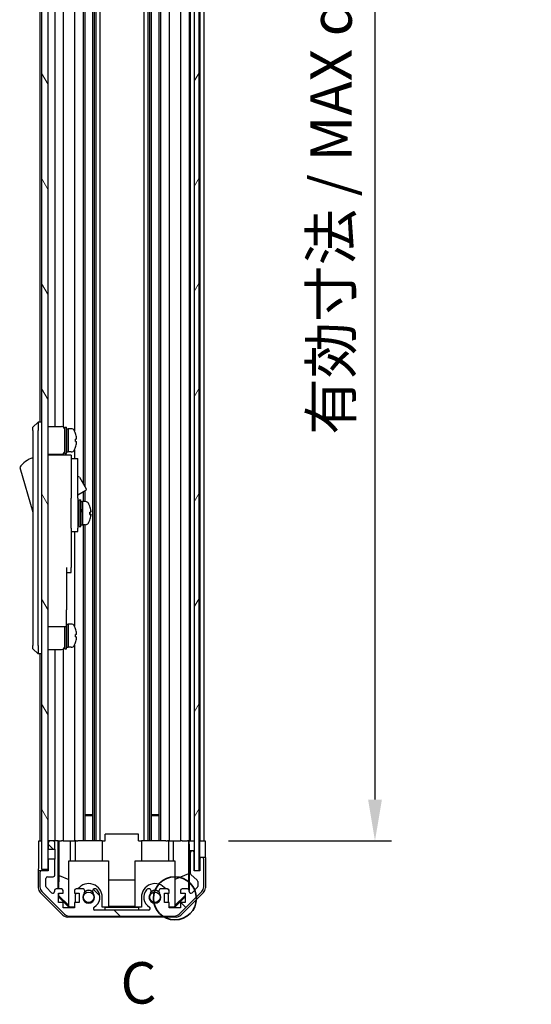
# Model space of a CAD drawing. Units: millimetres. Extents: x 87 to 7947, y 48 to 1734.
# Drawn here: x 3623 to 3778, y 562 to 859 of the extents above; entities that cross this region are included whole.
import ezdxf

# ---------------------------------------------------------------- set-up
doc = ezdxf.new("R2010")
doc.units = ezdxf.units.MM
doc.header["$LTSCALE"] = 6
doc.layers.get('Defpoints').update_dxf_attribs({"lineweight": 25})
for name, color, linetype, lineweight in [('AM_5', 3, 'Continuous', 25), ('AM_5 @ 1', 3, 'Continuous', 25), ('Detail Boundary (JIS)', 7, 'Continuous', 35), ('TK1', 7, 'Continuous', 25), ('TK2', 2, 'Continuous', 25), ('TK4', 3, 'Continuous', 25), ('TK5', 4, 'Continuous', 25), ('TK6', 6, 'Continuous', 25), ('TK8', 8, 'Continuous', 25)]:
    doc.layers.add(name, color=color, linetype=linetype, lineweight=lineweight)
doc.layers.add('Hatch (ISO)', color=1, linetype='Continuous', lineweight=18, true_color=0xff0000)
doc.styles.add('Note Text (JIS)', font='tahoma.ttf')
doc.styles.add('Note Text (TK)', font='txt')
doc.dimstyles.new('Default - Method 1b (TK)', dxfattribs={"dimscale": 6, "dimtxt": 2.5, "dimasz": 2.5, "dimexe": 1, "dimexo": 1.5, "dimgap": 1, "dimtad": 1, "dimtoh": 1, "dimrnd": 1e-08, "dimdsep": 46, "dimtxsty": 'Note Text (TK)', "dimcen": 0.09, "dimdle": 5, "dimclrd": 100, "dimclre": 100, "dimclrt": 7, "dimadec": 1, "dimazin": 1, "dimtfac": 1, "dimtmove": 0, "dimatfit": 3, "dimfxl": 0, "dimtolj": 1, "dimlwd": -1, "dimlwe": -1, "dimarcsym": 0})

# ---------------------------------------------------------------- blocks, each defined once
blk = doc.blocks.new('2dDetail0')
at = {"layer": 'Detail Boundary (JIS)'}
blk.add_circle((259.927, 117.127), 1.299, dxfattribs=at)
at = {"layer": 'Detail Boundary (JIS)', "insert": (256.647, 109.991), "char_height": 2.5, "attachment_point": 7, "style": 'Note Text (JIS)'}
blk.add_mtext('C', dxfattribs=at)
blk = doc.blocks.new('*D214')
at = {"layer": 'AM_5', "color": 100, "transparency": 16777216}
for p, q in [((3686.83, 1064.98), (3735.5, 1064.98)), ((3730.5, 1052.48), (3730.5, 623.48)), ((3686.33, 610.98), (3735.5, 610.98))]:
    blk.add_line(p, q, dxfattribs=at)
for points in [[(3728.42, 1052.48), (3732.59, 1052.48), (3730.5, 1064.98)], [(3728.42, 623.48), (3732.59, 623.48), (3730.5, 610.98)]]:
    blk.add_solid(points, dxfattribs=at)
at = {"layer": 'Defpoints', "color": 0, "transparency": 16777216}
for p in [(3679.33, 1064.98), (3678.83, 610.98), (3730.5, 610.98)]:
    blk.add_point(p, dxfattribs=at)
at = {"layer": 'AM_5', "color": 7, "transparency": 16777216, "insert": (3717.26, 729.82), "char_height": 12.5, "attachment_point": 4, "rotation": 90, "style": 'Note Text (TK)'}
blk.add_mtext('\\A1; 有効寸法 / MAX dim. D-46', dxfattribs=at)

msp = doc.modelspace()

# ---------------------------------------------------------------- hatches: boundary and pattern name
at = {"layer": 'Hatch (ISO)'}
h = msp.add_hatch(dxfattribs=at)
h.set_pattern_fill('ANSI31', color=256, scale=127, angle=14.999978, style=0)
h.set_pattern_definition([(60, (2370.5, 8), (-13.74815, 7.9375), [])])
h.paths.add_polyline_path([(3677.4788, 602.0251), (3677.4788, 1073.9251), (3675.9788, 1073.9251), (3675.9788, 1068.4751), (3675.9788, 607.4751), (3675.9788, 602.0251)])
h = msp.add_hatch(dxfattribs=at)
h.set_pattern_fill('ANSI31', color=256, scale=127, angle=75.000175, style=0)
h.set_pattern_definition([(120.0002, (2370.5, 8), (-13.74813, -7.93754), [])])
h.paths.add_polyline_path([(3631.9288, 1073.4751), (3629.9288, 1073.4751), (3629.9288, 602.4751), (3631.9288, 602.4751), (3631.9288, 605.4751), (3631.9288, 608.4751), (3631.9288, 610.4751), (3631.9288, 1065.4751), (3631.9288, 1067.4751), (3631.9288, 1070.4751)])
h = msp.add_hatch(dxfattribs=at)
h.set_pattern_fill('ANSI31', color=256, scale=127, angle=90.00021, style=0)
h.set_pattern_definition([(135.0002, (2370.5, 8), (-11.22528, -11.22536), [])])
edge = h.paths.add_edge_path()
edge.add_line((3631.9288, 608.4751), (3633.9288, 608.4751))
edge.add_line((3633.9288, 608.4751), (3633.9288, 610.4751))
edge.add_ellipse((3633.4288, 610.4751), major_axis=(0.5, 0), ratio=1, start_angle=0, end_angle=90)
edge.add_line((3633.4288, 610.9751), (3632.4288, 610.9751))
edge.add_ellipse((3632.4288, 610.4751), major_axis=(0, 0.5), ratio=1, start_angle=0, end_angle=90)
edge.add_line((3631.9288, 610.4751), (3631.9288, 608.4751))
edge = h.paths.add_edge_path()
edge.add_ellipse((3670.0004, 590.2751), major_axis=(0, -2), ratio=1, start_angle=0, end_angle=45)
edge.add_line((3671.4146, 588.8609), (3678.243, 595.6893))
edge.add_ellipse((3676.8288, 597.1035), major_axis=(1.4142, -1.4142), ratio=1, start_angle=0, end_angle=45)
edge.add_line((3678.8288, 597.1035), (3678.8288, 605.4751))
edge.add_ellipse((3678.3288, 605.4751), major_axis=(0.5, 0), ratio=1, start_angle=0, end_angle=90)
edge.add_line((3678.3288, 605.9751), (3678.1288, 605.9751))
edge.add_ellipse((3678.1288, 605.4751), major_axis=(0, 0.5), ratio=1, start_angle=0, end_angle=90)
edge.add_line((3677.6288, 605.4751), (3677.6288, 601.9751))
edge.add_line((3677.6288, 601.9751), (3675.9788, 601.9751))
edge.add_line((3675.9788, 601.9751), (3675.9788, 602.0251))
edge.add_line((3675.9788, 602.0251), (3675.9788, 607.4751))
edge.add_ellipse((3675.4788, 607.4751), major_axis=(0.5, 0), ratio=1, start_angle=0, end_angle=90)
edge.add_line((3675.4788, 607.9751), (3675.2788, 607.9751))
edge.add_ellipse((3675.2788, 607.4751), major_axis=(0, 0.5), ratio=1, start_angle=0, end_angle=90)
edge.add_line((3674.7788, 607.4751), (3674.7788, 601.1997))
edge.add_ellipse((3675.2788, 601.1997), major_axis=(-0.5, 0), ratio=1, start_angle=0, end_angle=48.366461)
edge.add_line((3674.9466, 600.826), (3676.861, 599.1243))
edge.add_ellipse((3676.5288, 598.7506), major_axis=(0.3322, 0.3737), ratio=1, start_angle=311.633539, end_angle=360, ccw=False)
edge.add_line((3677.0288, 598.7506), (3677.0288, 597.2278))
edge.add_ellipse((3676.5288, 597.2278), major_axis=(0.5, 0), ratio=1, start_angle=315, end_angle=360, ccw=False)
edge.add_line((3676.8824, 596.8743), (3675.3324, 595.3243))
edge.add_ellipse((3674.9788, 595.6778), major_axis=(0.3536, -0.3536), ratio=1, start_angle=225, end_angle=360, ccw=False)
edge.add_line((3674.4788, 595.6778), (3674.4788, 595.9751))
edge.add_ellipse((3673.9788, 595.9751), major_axis=(0.5, 0), ratio=1, start_angle=0, end_angle=90)
edge.add_line((3673.9788, 596.4751), (3672.3288, 596.4751))
edge.add_ellipse((3672.3288, 595.9751), major_axis=(0, 0.5), ratio=1, start_angle=0, end_angle=90)
edge.add_line((3671.8288, 595.9751), (3671.8288, 595.2251))
edge.add_line((3671.8288, 595.2251), (3673.2288, 595.2251))
edge.add_line((3673.2288, 595.2251), (3673.2288, 592.4251))
edge.add_line((3673.2288, 592.4251), (3671.8288, 592.4251))
edge.add_line((3671.8288, 592.4251), (3671.8288, 590.7251))
edge.add_line((3671.8288, 590.7251), (3668.4288, 590.7251))
edge.add_line((3668.4288, 590.7251), (3668.4288, 592.4251))
edge.add_line((3668.4288, 592.4251), (3667.0288, 592.4251))
edge.add_line((3667.0288, 592.4251), (3667.0288, 595.2251))
edge.add_line((3667.0288, 595.2251), (3668.4288, 595.2251))
edge.add_line((3668.4288, 595.2251), (3668.4288, 595.9751))
edge.add_ellipse((3667.9288, 595.9751), major_axis=(0.5, 0), ratio=1, start_angle=0, end_angle=90)
edge.add_line((3667.9288, 596.4751), (3665.8015, 596.4751))
edge.add_ellipse((3666.0586, 595.7176), major_axis=(-0.2571, 0.7576), ratio=1, start_angle=0, end_angle=113.335886)
edge.add_ellipse((3664.1288, 593.9751), major_axis=(1.336, 1.2063), ratio=1, start_angle=95.840426, end_angle=360, ccw=False)
edge.add_ellipse((3662.199, 595.7176), major_axis=(0.5938, -0.5361), ratio=1, start_angle=0, end_angle=113.335886)
edge.add_line((3662.4561, 596.4751), (3661.9419, 596.4752))
edge.add_ellipse((3662.199, 595.7176), major_axis=(-0.2571, 0.7577), ratio=1, start_angle=0, end_angle=29.176312)
edge.add_ellipse((3664.1288, 593.9751), major_axis=(-2.5236, 2.2786), ratio=1, start_angle=0, end_angle=102.759257)
edge.add_ellipse((3662.2191, 590.5749), major_axis=(0.2447, 0.4357), ratio=1, start_angle=209.320529, end_angle=360, ccw=False)
edge.add_line((3662.2191, 590.0751), (3646.0385, 590.0751))
edge.add_ellipse((3646.0385, 590.5749), major_axis=(0, -0.4997), ratio=1, start_angle=209.320529, end_angle=360, ccw=False)
edge.add_ellipse((3644.1288, 593.9751), major_axis=(1.665, -2.9645), ratio=1, start_angle=0, end_angle=102.759257)
edge.add_ellipse((3646.0586, 595.7176), major_axis=(0.5939, 0.5362), ratio=1, start_angle=0, end_angle=29.176312)
edge.add_line((3646.3157, 596.4752), (3645.8015, 596.4751))
edge.add_ellipse((3646.0586, 595.7176), major_axis=(-0.2571, 0.7576), ratio=1, start_angle=0, end_angle=113.335886)
edge.add_ellipse((3644.1288, 593.9751), major_axis=(1.336, 1.2063), ratio=1, start_angle=95.840426, end_angle=360, ccw=False)
edge.add_ellipse((3642.199, 595.7176), major_axis=(0.5938, -0.5361), ratio=1, start_angle=0, end_angle=113.335886)
edge.add_line((3642.4561, 596.4751), (3640.3288, 596.4751))
edge.add_ellipse((3640.3288, 595.9751), major_axis=(0, 0.5), ratio=1, start_angle=0, end_angle=90)
edge.add_line((3639.8288, 595.9751), (3639.8288, 595.2251))
edge.add_line((3639.8288, 595.2251), (3641.2288, 595.2251))
edge.add_line((3641.2288, 595.2251), (3641.2288, 592.4251))
edge.add_line((3641.2288, 592.4251), (3639.8288, 592.4251))
edge.add_line((3639.8288, 592.4251), (3639.8288, 590.7251))
edge.add_line((3639.8288, 590.7251), (3636.4288, 590.7251))
edge.add_line((3636.4288, 590.7251), (3636.4288, 592.4251))
edge.add_line((3636.4288, 592.4251), (3635.0288, 592.4251))
edge.add_line((3635.0288, 592.4251), (3635.0288, 595.2251))
edge.add_line((3635.0288, 595.2251), (3636.4288, 595.2251))
edge.add_line((3636.4288, 595.2251), (3636.4288, 595.9751))
edge.add_ellipse((3635.9288, 595.9751), major_axis=(0.5, 0), ratio=1, start_angle=0, end_angle=90)
edge.add_line((3635.9288, 596.4751), (3634.2788, 596.4751))
edge.add_ellipse((3634.2788, 595.9751), major_axis=(0, 0.5), ratio=1, start_angle=0, end_angle=90)
edge.add_line((3633.7788, 595.9751), (3633.7788, 595.6778))
edge.add_ellipse((3633.2788, 595.6778), major_axis=(0.5, 0), ratio=1, start_angle=225, end_angle=360, ccw=False)
edge.add_line((3632.9252, 595.3243), (3631.3752, 596.8743))
edge.add_ellipse((3631.7288, 597.2278), major_axis=(-0.3536, -0.3536), ratio=1, start_angle=315, end_angle=360, ccw=False)
edge.add_line((3631.2288, 597.2278), (3631.2288, 599.6751))
edge.add_ellipse((3631.7288, 599.6751), major_axis=(-0.5, 0), ratio=1, start_angle=270, end_angle=360, ccw=False)
edge.add_line((3631.7288, 600.1751), (3633.4288, 600.1751))
edge.add_ellipse((3633.4288, 600.6751), major_axis=(0, -0.5), ratio=1, start_angle=0, end_angle=90)
edge.add_line((3633.9288, 600.6751), (3633.9288, 605.4751))
edge.add_line((3633.9288, 605.4751), (3631.9288, 605.4751))
edge.add_line((3631.9288, 605.4751), (3631.9288, 602.4751))
edge.add_line((3631.9288, 602.4751), (3631.9288, 601.9751))
edge.add_line((3631.9288, 601.9751), (3629.9288, 601.9751))
edge.add_ellipse((3629.9288, 601.4751), major_axis=(0, 0.5), ratio=1, start_angle=0, end_angle=90)
edge.add_line((3629.4288, 601.4751), (3629.4288, 597.1035))
edge.add_ellipse((3631.4288, 597.1035), major_axis=(-2, 0), ratio=1, start_angle=0, end_angle=45)
edge.add_line((3630.0146, 595.6893), (3636.843, 588.8609))
edge.add_ellipse((3638.2572, 590.2751), major_axis=(-1.4142, -1.4142), ratio=1, start_angle=0, end_angle=45)
edge.add_line((3638.2572, 588.2751), (3670.0004, 588.2751))

# ---------------------------------------------------------------- linework, layer by layer
at = {"layer": 'TK1'}
for p, q in [((3645.2586, 1064.9751), (3645.2586, 610.9751)), ((3645.8015, 1064.9751), (3645.8015, 610.9751)), ((3646.3157, 1064.9751), (3646.3157, 610.9751)), ((3647.5289, 1064.9751), (3647.5289, 610.9751)), ((3660.7287, 1064.9751), (3660.7287, 610.9751)), ((3661.9419, 1064.9751), (3661.9419, 610.9751)), ((3662.4561, 1064.9751), (3662.4561, 610.9751)), ((3662.999, 1064.9751), (3662.999, 610.9751)), ((3665.2586, 1064.9751), (3665.2586, 610.9751)), ((3665.8015, 1064.9751), (3665.8015, 610.9751)), ((3668.4288, 1064.9751), (3668.4288, 610.9751)), ((3671.8288, 1064.9751), (3671.8288, 610.9751)), ((3674.4788, 1064.9751), (3674.4788, 610.9751)), ((3674.7788, 1064.9751), (3674.7788, 610.9751)), ((3677.6288, 1064.9751), (3677.6288, 610.9751)), ((3678.8288, 1064.9751), (3678.8288, 610.9751)), ((3642.4561, 977.4751), (3642.4561, 718.9374)), ((3642.999, 977.4751), (3642.999, 717.997)), ((3633.9288, 939.8251), (3633.9288, 736.1251)), ((3636.4288, 939.9591), (3636.4288, 735.9911)), ((3639.8288, 941.0941), (3639.8288, 734.8561)), ((3629.4288, 938.4751), (3629.4288, 737.4751)), ((3639.8288, 729.0941), (3639.8288, 726.4751)), ((3633.9288, 727.8251), (3633.9288, 727.4751)), ((3636.4288, 727.9591), (3636.4288, 727.4751)), ((3642.999, 716.7248), (3642.999, 713.4751)), ((3642.4561, 716.4113), (3642.4561, 713.4751)), ((3642.4561, 706.4751), (3642.4561, 610.9751)), ((3642.999, 706.4751), (3642.999, 610.9751)), ((3639.8288, 704.4751), (3639.8288, 675.8561)), ((3639.8288, 670.0941), (3639.8288, 610.9751)), ((3629.4288, 667.4751), (3629.4288, 610.9751)), ((3633.9288, 668.8251), (3633.9288, 610.9751)), ((3636.4288, 668.9591), (3636.4288, 610.9751)), ((3631.9288, 610.4751), (3631.9288, 608.4751)), ((3633.4288, 610.9751), (3632.4288, 610.9751)), ((3633.9288, 608.4751), (3633.9288, 610.4751)), ((3631.9288, 608.4751), (3633.9288, 608.4751)), ((3674.7788, 607.4751), (3674.7788, 601.1997)), ((3675.4788, 607.9751), (3675.2788, 607.9751)), ((3675.9788, 601.9751), (3675.9788, 607.4751)), ((3633.9288, 605.4751), (3631.9288, 605.4751)), ((3631.9288, 605.4751), (3631.9288, 601.9751)), ((3633.9288, 600.6751), (3633.9288, 605.4751)), ((3677.6288, 605.4751), (3677.6288, 601.9751)), ((3678.3288, 605.9751), (3678.1288, 605.9751)), ((3678.8288, 597.1035), (3678.8288, 605.4751)), ((3629.4288, 601.4751), (3629.4288, 597.1035)), ((3631.9288, 601.9751), (3629.9288, 601.9751)), ((3674.9466, 600.826), (3676.861, 599.1243)), ((3677.6288, 601.9751), (3675.9788, 601.9751)), ((3631.2288, 597.2278), (3631.2288, 599.6751)), ((3631.7288, 600.1751), (3633.4288, 600.1751)), ((3677.0288, 598.7506), (3677.0288, 597.2278)), ((3630.0146, 595.6893), (3636.843, 588.8609)), ((3632.9252, 595.3243), (3631.3752, 596.8743)), ((3633.7788, 595.9751), (3633.7788, 595.6778)), ((3635.9288, 596.4751), (3634.2788, 596.4751)), ((3635.0288, 592.4251), (3635.0288, 595.2251)), ((3635.0288, 595.2251), (3636.4288, 595.2251)), ((3636.4288, 595.2251), (3636.4288, 595.9751)), ((3639.8288, 595.9751), (3639.8288, 595.2251)), ((3639.8288, 595.2251), (3641.2288, 595.2251)), ((3642.4561, 596.4751), (3640.3288, 596.4751)), ((3641.2288, 595.2251), (3641.2288, 592.4251)), ((3646.3157, 596.4752), (3645.8015, 596.4751)), ((3662.4561, 596.4751), (3661.9419, 596.4752)), ((3667.9288, 596.4751), (3665.8015, 596.4751)), ((3667.0288, 592.4251), (3667.0288, 595.2251)), ((3667.0288, 595.2251), (3668.4288, 595.2251)), ((3668.4288, 595.2251), (3668.4288, 595.9751)), ((3671.4146, 588.8609), (3678.243, 595.6893)), ((3671.8288, 595.9751), (3671.8288, 595.2251)), ((3671.8288, 595.2251), (3673.2288, 595.2251)), ((3673.9788, 596.4751), (3672.3288, 596.4751)), ((3673.2288, 595.2251), (3673.2288, 592.4251)), ((3674.4788, 595.6778), (3674.4788, 595.9751)), ((3676.8824, 596.8743), (3675.3324, 595.3243)), ((3636.4288, 592.4251), (3635.0288, 592.4251)), ((3636.4288, 590.7251), (3636.4288, 592.4251)), ((3641.2288, 592.4251), (3639.8288, 592.4251)), ((3639.8288, 592.4251), (3639.8288, 590.7251)), ((3668.4288, 592.4251), (3667.0288, 592.4251)), ((3668.4288, 590.7251), (3668.4288, 592.4251)), ((3673.2288, 592.4251), (3671.8288, 592.4251)), ((3671.8288, 592.4251), (3671.8288, 590.7251)), ((3639.8288, 590.7251), (3636.4288, 590.7251)), ((3662.2191, 590.0751), (3646.0385, 590.0751)), ((3671.8288, 590.7251), (3668.4288, 590.7251)), ((3638.2572, 588.2751), (3670.0004, 588.2751))]:
    msp.add_line(p, q, dxfattribs=at)
for centre, radius, start, end in [((3632.4288, 610.4751), 0.5, 90, 180), ((3633.4288, 610.4751), 0.5, 0, 90), ((3675.2788, 607.4751), 0.5, 90, 180), ((3675.4788, 607.4751), 0.5, 0, 90), ((3678.1288, 605.4751), 0.5, 90, 180), ((3678.3288, 605.4751), 0.5, 0, 90), ((3629.9288, 601.4751), 0.5, 90, 180), ((3675.2788, 601.1997), 0.5, 180, 228.366461), ((3631.7288, 599.6751), 0.5, 90, 180), ((3633.4288, 600.6751), 0.5, 270, 0), ((3676.5288, 598.7506), 0.5, 0, 48.366461), ((3631.4288, 597.1035), 2, 180, 225), ((3631.7288, 597.2278), 0.5, 180, 225), ((3633.2788, 595.6778), 0.5, 225, 0), ((3634.2788, 595.9751), 0.5, 90, 180), ((3635.9288, 595.9751), 0.5, 0, 90), ((3640.3288, 595.9751), 0.5, 90, 180), ((3644.1288, 593.9751), 1.8, 137.920213, 42.079787), ((3642.199, 595.7176), 0.8, 317.920213, 71.256099), ((3646.0586, 595.7176), 0.8, 108.743901, 222.079787), ((3644.1288, 593.9751), 3.4001, 299.320529, 42.079787), ((3646.0586, 595.7176), 0.8001, 42.079787, 71.256099), ((3664.1288, 593.9751), 3.4001, 137.920213, 240.679471), ((3662.199, 595.7176), 0.8001, 108.743901, 137.920213), ((3664.1288, 593.9751), 1.8, 137.920213, 42.079787), ((3662.199, 595.7176), 0.8, 317.920213, 71.256099), ((3666.0586, 595.7176), 0.8, 108.743901, 222.079787), ((3667.9288, 595.9751), 0.5, 0, 90), ((3672.3288, 595.9751), 0.5, 90, 180), ((3673.9788, 595.9751), 0.5, 0, 90), ((3674.9788, 595.6778), 0.5, 180, 315), ((3676.5288, 597.2278), 0.5, 315, 0), ((3676.8288, 597.1035), 2, 315, 0), ((3638.2572, 590.2751), 2, 225, 270), ((3646.0385, 590.5749), 0.4997, 119.320529, 270), ((3662.2191, 590.5749), 0.4997, 270, 60.679471), ((3670.0004, 590.2751), 2, 270, 315)]:
    msp.add_arc(centre, radius, start, end, dxfattribs=at)
at = {"layer": 'TK2'}
for p, q in [((3649.1288, 610.9751), (3649.1288, 612.9751)), ((3659.1288, 612.9751), (3649.1288, 612.9751)), ((3659.1288, 610.9751), (3659.1288, 612.9751)), ((3629.0859, 610.9751), (3629.9288, 610.9751)), ((3629.0859, 606.9751), (3629.0859, 610.9751)), ((3632.4288, 610.9751), (3631.9288, 610.9751)), ((3634.9297, 610.9751), (3633.4288, 610.9751)), ((3634.9297, 596.4751), (3634.9297, 610.9751)), ((3634.9297, 610.9751), (3635.1828, 610.9751)), ((3635.1828, 610.9751), (3635.9288, 610.9751)), ((3635.2216, 600.5613), (3635.2216, 610.9751)), ((3636.4288, 610.9751), (3635.9288, 610.9751)), ((3636.4288, 610.9751), (3638.5576, 610.9751)), ((3638.5576, 610.9751), (3639.8288, 610.9751)), ((3638.5576, 610.9751), (3638.5576, 604.9751)), ((3640.3288, 610.9751), (3639.8288, 610.9751)), ((3640.0288, 610.9751), (3640.0288, 604.9751)), ((3640.3288, 610.9751), (3640.8792, 610.9751)), ((3648.2288, 610.9751), (3640.8792, 610.9751)), ((3648.2288, 610.9751), (3649.1288, 610.9751)), ((3648.2288, 610.9751), (3648.2288, 604.9751)), ((3659.1288, 610.9751), (3660.0288, 610.9751)), ((3667.3784, 610.9751), (3660.0288, 610.9751)), ((3660.0288, 610.9751), (3660.0288, 604.9751)), ((3667.3784, 610.9751), (3667.9288, 610.9751)), ((3668.4288, 610.9751), (3667.9288, 610.9751)), ((3668.2288, 610.9751), (3668.2288, 604.9751)), ((3668.4288, 610.9751), (3669.7, 610.9751)), ((3669.7, 610.9751), (3671.8288, 610.9751)), ((3669.7, 604.9751), (3669.7, 610.9751)), ((3672.3288, 610.9751), (3671.8288, 610.9751)), ((3672.3288, 610.9751), (3673.9788, 610.9751)), ((3674.2238, 610.9751), (3673.9788, 610.9751)), ((3674.2063, 610.9751), (3674.2063, 601.0377)), ((3674.2238, 610.9751), (3674.4257, 610.9751)), ((3674.4257, 610.9751), (3675.9788, 610.9751)), ((3674.4257, 609.9751), (3674.4257, 610.9751)), ((3675.2788, 610.9751), (3675.4788, 610.9751)), ((3677.4788, 610.9751), (3677.6288, 610.9751)), ((3677.4788, 610.9751), (3677.6288, 610.9751)), ((3677.6288, 610.9751), (3679.2415, 610.9751)), ((3677.6288, 607.9751), (3677.6288, 610.9751)), ((3678.1288, 610.9751), (3678.3288, 610.9751)), ((3679.2415, 610.9751), (3679.2415, 607.9751)), ((3633.9288, 608.4751), (3633.9288, 605.4751)), ((3674.4781, 607.9751), (3674.4606, 607.9751)), ((3674.4781, 607.9751), (3674.4781, 596.0023)), ((3675.2788, 607.9751), (3674.4781, 607.9751)), ((3675.9788, 607.9751), (3675.4788, 607.9751)), ((3677.6288, 605.9751), (3677.6288, 607.9751)), ((3638.1288, 604.9751), (3650.1288, 604.9751)), ((3638.1288, 591.2297), (3638.1288, 604.9751)), ((3650.1288, 604.9751), (3650.1288, 591.0803)), ((3658.1288, 604.9751), (3670.1288, 604.9751)), ((3658.1288, 591.0803), (3658.1288, 604.9751)), ((3670.1288, 604.9751), (3670.1288, 591.2297)), ((3678.1288, 605.9751), (3677.6288, 605.9751)), ((3677.6288, 605.9751), (3677.6288, 605.4751)), ((3679.3288, 605.9751), (3678.3288, 605.9751)), ((3679.3288, 605.9751), (3679.3288, 596.8047)), ((3628.9288, 601.9751), (3628.9288, 596.8047)), ((3629.9288, 601.9751), (3628.9288, 601.9751)), ((3674.2063, 601.0377), (3670.1288, 599.3779)), ((3674.2063, 601.0377), (3674.2878, 596.3682)), ((3635.1503, 596.4751), (3635.2216, 600.5613)), ((3635.2216, 600.5613), (3638.1288, 599.3779)), ((3650.1288, 599.2178), (3658.1288, 599.2178)), ((3636.3444, 588.5608), (3629.5145, 595.3907)), ((3635.1141, 594.4038), (3635.1285, 595.2251)), ((3678.7431, 595.3907), (3671.9132, 588.5608)), ((3635.0288, 594.3184), (3635.1141, 594.4038)), ((3638.1735, 590.9756), (3635.0288, 594.1203)), ((3638.1288, 591.4331), (3635.1141, 594.4038)), ((3640.0288, 593.9751), (3640.0288, 592.4251)), ((3648.2288, 590.9756), (3648.2288, 593.9751)), ((3660.0288, 593.9751), (3660.0288, 590.9756)), ((3668.2288, 592.4251), (3668.2288, 593.9751)), ((3673.2288, 594.1203), (3670.0841, 590.9756)), ((3673.2288, 594.4878), (3670.1288, 591.4331)), ((3638.1288, 591.2297), (3638.2782, 591.0803)), ((3638.2782, 591.0803), (3638.1735, 590.9756)), ((3639.8288, 590.9756), (3638.1735, 590.9756)), ((3638.2782, 591.0803), (3639.8288, 591.0803)), ((3648.2288, 591.0803), (3650.1288, 591.0803)), ((3649.1288, 590.9756), (3648.2288, 590.9756)), ((3649.1288, 590.093), (3649.1288, 590.9756)), ((3649.1288, 590.9756), (3659.1288, 590.9756)), ((3649.1288, 590.0756), (3649.1288, 590.093)), ((3659.1288, 590.093), (3649.1288, 590.093)), ((3659.1288, 590.0756), (3649.1288, 590.0756)), ((3658.1288, 591.1845), (3650.1288, 591.1845)), ((3658.1288, 591.0803), (3660.0288, 591.0803)), ((3659.1288, 590.9756), (3659.1288, 590.093)), ((3660.0288, 590.9756), (3659.1288, 590.9756)), ((3659.1288, 590.0756), (3659.1288, 590.093)), ((3668.4288, 591.0803), (3669.9794, 591.0803)), ((3670.0841, 590.9756), (3668.4288, 590.9756)), ((3669.9794, 591.0803), (3670.1288, 591.2297)), ((3670.0841, 590.9756), (3669.9794, 591.0803)), ((3670.4992, 587.9751), (3637.7584, 587.9751))]:
    msp.add_line(p, q, dxfattribs=at)
for centre, radius, start, end in [((3644.1288, 593.9751), 4.1, 0, 142.428131), ((3664.1288, 593.9751), 4.1, 37.571869, 180), ((3644.1288, 593.9751), 4.1, 162.249173, 180), ((3644.1288, 593.9751), 2, 55.405155, 124.594845), ((3644.1288, 593.9751), 2.1, 57.438672, 122.561328), ((3664.1288, 593.9751), 2, 55.405155, 124.594845), ((3664.1288, 593.9751), 2.1, 57.438672, 122.561328), ((3664.1288, 593.9751), 4.1, 0, 17.750827)]:
    msp.add_arc(centre, radius, start, end, dxfattribs=at)
for centre, major_axis, ratio, start_param, end_param in [((3674.4606, 609.9751), (0, -2), 0.01745506, 4.71238898, 6.28318531), ((3628.9986, 606.9751), (0, 5), 0.01745506, 3.14159265, 4.71238898), ((3679.2764, 607.9751), (0, 2), 0.01745506, 1.57079633, 3.14159265), ((3630.9291, 596.8053), (-1.4146, -1.4146), 0.99969546, 5.49793944, 6.28318531), ((3677.3285, 596.8053), (1.4146, -1.4146), 0.99969546, 0, 0.78524587), ((3637.759, 589.9754), (-1.4146, -1.4146), 0.99969546, 0, 0.78524587), ((3670.4986, 589.9754), (1.4146, -1.4146), 0.99969546, 5.49793944, 6.28318531)]:
    msp.add_ellipse(centre, major_axis=major_axis, ratio=ratio, start_param=start_param, end_param=end_param, dxfattribs=at)
at = {"layer": 'TK4'}
for p, q in [((3675.9788, 1073.9251), (3675.9788, 602.0251)), ((3677.4788, 602.0251), (3677.4788, 1073.9251)), ((3675.9788, 602.0251), (3677.4788, 602.0251))]:
    msp.add_line(p, q, dxfattribs=at)
at = {"layer": 'TK5'}
for p, q in [((3629.9288, 1073.4751), (3629.9288, 602.4751)), ((3631.9288, 602.4751), (3631.9288, 1073.4751)), ((3629.9288, 602.4751), (3631.9288, 602.4751))]:
    msp.add_line(p, q, dxfattribs=at)
at = {"layer": 'TK6'}
for p, q in [((3628.9288, 737.4751), (3627.3288, 735.9751)), ((3627.3288, 734.9751), (3627.3288, 735.9751)), ((3627.3288, 734.9751), (3627.3288, 669.9751)), ((3628.9288, 737.4751), (3628.9288, 734.9751)), ((3629.9288, 737.4751), (3628.9288, 737.4751)), ((3628.9288, 669.9751), (3628.9288, 734.9751)), ((3631.9288, 736.1251), (3635.9288, 736.1251)), ((3636.9288, 727.9751), (3636.9288, 735.9751)), ((3636.9288, 735.9751), (3637.4288, 735.9751)), ((3637.4288, 727.9751), (3637.4288, 735.9751)), ((3637.4288, 735.4751), (3637.9288, 735.4751)), ((3637.9288, 728.4751), (3637.9288, 735.4751)), ((3637.9288, 735.4751), (3637.9288, 728.4751)), ((3638.8993, 735.4751), (3637.9288, 735.4751)), ((3640.1672, 734.0751), (3640.1562, 734.0751)), ((3640.4836, 732.3351), (3640.1562, 732.3351)), ((3640.1562, 731.6151), (3640.4836, 731.6151)), ((3640.1562, 729.8751), (3640.1672, 729.8751)), ((3631.9288, 727.8251), (3635.9288, 727.8251)), ((3638.8288, 727.4751), (3631.9288, 727.4751)), ((3636.9288, 727.9751), (3637.4288, 727.9751)), ((3637.4288, 728.4751), (3637.9288, 728.4751)), ((3638.8993, 728.4751), (3637.9288, 728.4751)), ((3638.8288, 727.4751), (3638.8288, 727.1751)), ((3638.8288, 727.1751), (3638.8288, 724.1493)), ((3638.8288, 726.4751), (3640.8288, 726.4751)), ((3640.8288, 714.4751), (3640.8288, 726.4751)), ((3623.3288, 723.7251), (3627.3288, 710.2251)), ((3638.8288, 724.1493), (3638.8288, 714.4751)), ((3640.8288, 720.8989), (3640.9401, 720.9632)), ((3641.35, 720.8534), (3643.4, 717.3027)), ((3640.8288, 715.4718), (3643.2901, 716.8928)), ((3638.8288, 705.4751), (3638.8288, 714.4751)), ((3640.8288, 714.4751), (3640.8288, 705.4751)), ((3641.2288, 705.9751), (3641.2288, 713.9751)), ((3641.2288, 713.9751), (3641.7288, 713.9751)), ((3641.7288, 705.9751), (3641.7288, 713.9751)), ((3640.8288, 712.7251), (3640.9288, 712.7251)), ((3641.7288, 713.4751), (3642.2288, 713.4751)), ((3642.2288, 713.4751), (3642.2288, 706.4751)), ((3643.1993, 713.4751), (3642.2288, 713.4751)), ((3642.2288, 711.0741), (3642.2288, 713.4751)), ((3642.2288, 706.4751), (3642.2288, 710.5893)), ((3644.4572, 709.6077), (3644.784, 709.6077)), ((3638.8288, 705.4751), (3638.8288, 704.4751)), ((3640.8288, 707.2251), (3640.9288, 707.2251)), ((3640.8288, 704.4751), (3640.8288, 705.4751)), ((3641.2288, 705.9751), (3641.7288, 705.9751)), ((3641.7288, 706.4751), (3642.2288, 706.4751)), ((3643.1993, 706.4751), (3642.2288, 706.4751)), ((3638.8288, 704.4751), (3638.8288, 693.5751)), ((3638.8288, 704.4751), (3640.8288, 704.4751)), ((3637.4288, 693.5751), (3637.4288, 680.7751)), ((3638.8288, 692.0751), (3638.8288, 693.5751)), ((3637.4288, 692.0751), (3638.8288, 692.0751)), ((3637.4288, 675.7751), (3637.4288, 680.7751)), ((3631.9288, 675.7751), (3637.4288, 675.7751)), ((3636.9288, 668.9751), (3636.9288, 675.7751)), ((3637.4288, 676.4751), (3637.9288, 676.4751)), ((3637.4288, 668.9751), (3637.4288, 675.7751)), ((3637.9288, 669.4751), (3637.9288, 676.4751)), ((3637.9288, 676.4751), (3637.9288, 669.4751)), ((3638.8993, 676.4751), (3637.9288, 676.4751)), ((3640.1672, 675.0751), (3640.1562, 675.0751)), ((3640.4836, 673.3351), (3640.1562, 673.3351)), ((3640.1562, 672.6151), (3640.4836, 672.6151)), ((3627.3288, 668.9751), (3627.3288, 669.9751)), ((3628.9288, 669.9751), (3628.9288, 667.4751)), ((3637.4288, 669.4751), (3637.9288, 669.4751)), ((3638.8993, 669.4751), (3637.9288, 669.4751)), ((3640.1562, 670.8751), (3640.1672, 670.8751)), ((3627.3288, 668.9751), (3628.9288, 667.4751)), ((3629.9288, 667.4751), (3628.9288, 667.4751)), ((3631.9288, 668.8251), (3635.9288, 668.8251)), ((3636.9288, 668.9751), (3637.4288, 668.9751))]:
    msp.add_line(p, q, dxfattribs=at)
for centre, radius, start, end in [((3635.9288, 735.1251), 1, 0, 90), ((3638.8993, 734.4751), 1, 28.267871, 90), ((3634.25, 731.9751), 6.2788, 19.539701, 28.267871), ((3634.25, 731.9751), 6.2684, 6.043828, 19.573211), ((3634.25, 731.9751), 5.9172, 356.511985, 3.488015), ((3635.9288, 728.8251), 1, 270, 0), ((3638.8993, 729.4751), 1, 270, 331.732129), ((3634.25, 731.9751), 6.2788, 331.732129, 340.460299), ((3634.25, 731.9751), 6.2684, 340.426789, 353.956172), ((3629.5714, 719.5683), 7.5, 107.398677, 146.341118), ((3641.0901, 720.7034), 0.3, 30, 120), ((3643.1401, 717.1527), 0.3, 300, 30), ((3640.9288, 712.4251), 0.3, 0, 90), ((3643.1993, 712.4751), 1, 28.267871, 90), ((3638.55, 709.9751), 6.2788, 19.541003, 28.267871), ((3638.55, 709.9751), 6.2788, 331.732129, 340.458997), ((3640.9288, 707.5251), 0.3, 270, 0), ((3643.1993, 707.4751), 1, 270, 331.732129), ((3638.8993, 675.4751), 1, 28.267871, 90), ((3634.25, 672.9751), 6.2788, 19.539701, 28.267871), ((3634.25, 672.9751), 6.2684, 6.043828, 19.573211), ((3634.25, 672.9751), 5.9172, 356.511985, 3.488015), ((3634.25, 672.9751), 6.2684, 340.426789, 353.956172), ((3635.9288, 669.8251), 1, 270, 0), ((3638.8993, 670.4751), 1, 270, 331.732129), ((3634.25, 672.9751), 6.2788, 331.732129, 340.460299)]:
    msp.add_arc(centre, radius, start, end, dxfattribs=at)
for centre, major_axis, ratio, start_param, end_param in [((3641.7958, 709.9751), (-6.0509, -3.4391), 0.10747282, 4.65138216, 4.66243239), ((3641.7959, 707.4047), (12.0083, 7.1516), 0.21249067, 1.40914645, 1.44492831), ((3638.55, 712.075), (5.9172, 0), 0.01131441, 6.22230796, 6.28720104), ((3638.55, 709.971), (6.2684, 0), 0.99993599, 0.10548471, 0.34161698), ((3638.55, 709.9792), (6.2684, 0), 0.99993599, 0.10548471, 0.34032878), ((3638.55, 709.98), (6.2684, 0), 0.99990917, 0.10548471, 0.34021515), ((3638.55, 712.0749), (5.9172, 0), 0.01347751, 6.23186983, 6.28726266), ((3641.7958, 709.9751), (-3.2848, -1.8669), 0.1074725, 4.5194207, 4.67173906), ((3642.6618, 709.9751), (-6.0509, -3.4391), 0.1074725, 4.72287176, 4.80590367), ((3638.55, 710.3351), (6.2684, 0), 0.01131441, 5.94156833, 6.1777006), ((3638.55, 709.9514), (5.9172, 0), 0.99993599, 6.22230796, 6.34406266), ((3638.55, 709.6151), (6.2684, 0), 0.01131441, 5.94156833, 6.1777006), ((3638.55, 709.971), (6.2684, 0), 0.99993599, 5.94156833, 6.1777006), ((3638.55, 707.8753), (5.9172, 0), 0.01131441, 6.22230796, 6.33603276), ((3638.55, 709.9989), (5.9172, 0), 0.99993599, 6.27916957, 6.33603276), ((3638.55, 709.6151), (6.2684, 0), 0.01131441, 0.10548471, 0.34032878), ((3638.55, 710.0034), (5.9172, 0), 0.99990917, 6.27878564, 6.33526666), ((3638.55, 709.6152), (6.2684, 0), 0.01347751, 0.10548471, 0.34021515), ((3638.55, 707.8753), (5.9172, 0), 0.01347751, 6.27910795, 6.33526666), ((3638.55, 710.3351), (6.2684, 0), 0.01347751, 5.94308214, 6.1777006), ((3638.55, 709.9703), (6.2684, 0), 0.99990917, 5.94308214, 6.1777006)]:
    msp.add_ellipse(centre, major_axis=major_axis, ratio=ratio, start_param=start_param, end_param=end_param, dxfattribs=at)
for points, knots in [([(3640.4836, 732.3351), (3640.4876, 732.3351), (3640.4911, 732.3426), (3640.4956, 732.3732), (3640.4968, 732.3963), (3640.4968, 732.4497), (3640.4956, 732.4835), (3640.4911, 732.5574), (3640.4876, 732.5976), (3640.4836, 732.6351)], [0.0909159829, 0.0909159829, 0.0909159829, 0.0909159829, 0.1022430032, 0.1022430032, 0.1135700234, 0.1135700234, 0.1248970437, 0.1248970437, 0.1362240639, 0.1362240639, 0.1362240639, 0.1362240639]), ([(3640.4836, 731.3151), (3640.4876, 731.3527), (3640.4911, 731.3928), (3640.4956, 731.4668), (3640.4968, 731.5006), (3640.4968, 731.554), (3640.4956, 731.5771), (3640.4911, 731.6076), (3640.4876, 731.6151), (3640.4836, 731.6151)], [0.1365213659, 0.1365213659, 0.1365213659, 0.1365213659, 0.1478483861, 0.1478483861, 0.1591754064, 0.1591754064, 0.1705024266, 0.1705024266, 0.1818294469, 0.1818294469, 0.1818294469, 0.1818294469]), ([(3644.7968, 710.4285), (3644.7968, 710.4287), (3644.7968, 710.4288), (3644.7968, 710.4553), (3644.7956, 710.4888), (3644.7911, 710.5623), (3644.7876, 710.6024), (3644.7836, 710.6399)], [0.0681909416, 0.0681909416, 0.0681909416, 0.0681909416, 0.0682594234, 0.0682594234, 0.0795864437, 0.0795864437, 0.0909134639, 0.0909134639, 0.0909134639, 0.0909134639]), ([(3644.7836, 710.6392), (3644.7876, 710.6016), (3644.7911, 710.5616), (3644.7956, 710.488), (3644.7968, 710.4544), (3644.7968, 710.4264), (3644.7968, 710.4247), (3644.7968, 710.4231)], [0, 0, 0, 0, 0.0113270202, 0.0113270202, 0.0226540405, 0.0226540405, 0.0233679938, 0.0233679938, 0.0233679938, 0.0233679938]), ([(3644.7836, 710.3276), (3644.7876, 710.3281), (3644.7911, 710.336), (3644.7956, 710.3674), (3644.7968, 710.3909), (3644.7968, 710.4449), (3644.7956, 710.479), (3644.7911, 710.5532), (3644.7876, 710.5935), (3644.7836, 710.631)], [0.0456053829, 0.0456053829, 0.0456053829, 0.0456053829, 0.0569324032, 0.0569324032, 0.0682594234, 0.0682594234, 0.0795864437, 0.0795864437, 0.0909134639, 0.0909134639, 0.0909134639, 0.0909134639]), ([(3644.7968, 710.4174), (3644.7968, 710.4172), (3644.7968, 710.4171), (3644.7968, 710.3899), (3644.7956, 710.3663), (3644.7911, 710.3347), (3644.7876, 710.3267), (3644.7836, 710.3262)], [0.0225855587, 0.0225855587, 0.0225855587, 0.0225855587, 0.0226540405, 0.0226540405, 0.0339810607, 0.0339810607, 0.045308081, 0.045308081, 0.045308081, 0.045308081]), ([(3644.7968, 709.5328), (3644.7968, 709.533), (3644.7968, 709.5332), (3644.7968, 709.5604), (3644.7956, 709.5839), (3644.7911, 709.6155), (3644.7876, 709.6235), (3644.7836, 709.6241)], [0.1135015416, 0.1135015416, 0.1135015416, 0.1135015416, 0.1135700234, 0.1135700234, 0.1248970437, 0.1248970437, 0.1362240639, 0.1362240639, 0.1362240639, 0.1362240639]), ([(3644.7836, 709.6226), (3644.7876, 709.6222), (3644.7911, 709.6142), (3644.7956, 709.5828), (3644.7968, 709.5593), (3644.7968, 709.5306), (3644.7968, 709.5289), (3644.7968, 709.5272)], [0.1365213659, 0.1365213659, 0.1365213659, 0.1365213659, 0.1478483861, 0.1478483861, 0.1591754064, 0.1591754064, 0.1598893597, 0.1598893597, 0.1598893597, 0.1598893597]), ([(3644.7836, 709.3111), (3644.7876, 709.3486), (3644.7911, 709.3887), (3644.7956, 709.4623), (3644.7968, 709.4958), (3644.7968, 709.5486), (3644.7956, 709.5713), (3644.7911, 709.6011), (3644.7876, 709.6081), (3644.7836, 709.6077)], [0.0909159829, 0.0909159829, 0.0909159829, 0.0909159829, 0.1022430032, 0.1022430032, 0.1135700234, 0.1135700234, 0.1248970437, 0.1248970437, 0.1362240639, 0.1362240639, 0.1362240639, 0.1362240639]), ([(3644.7968, 709.5217), (3644.7968, 709.5216), (3644.7968, 709.5214), (3644.7968, 709.4949), (3644.7956, 709.4614), (3644.7911, 709.3879), (3644.7876, 709.3479), (3644.7836, 709.3103)], [0.1591069246, 0.1591069246, 0.1591069246, 0.1591069246, 0.1591754064, 0.1591754064, 0.1705024266, 0.1705024266, 0.1818294469, 0.1818294469, 0.1818294469, 0.1818294469]), ([(3640.4836, 673.3351), (3640.4876, 673.3351), (3640.4911, 673.3426), (3640.4956, 673.3732), (3640.4968, 673.3963), (3640.4968, 673.4497), (3640.4956, 673.4835), (3640.4911, 673.5574), (3640.4876, 673.5976), (3640.4836, 673.6351)], [0.0909159829, 0.0909159829, 0.0909159829, 0.0909159829, 0.1022430032, 0.1022430032, 0.1135700234, 0.1135700234, 0.1248970437, 0.1248970437, 0.1362240639, 0.1362240639, 0.1362240639, 0.1362240639]), ([(3640.4836, 672.3151), (3640.4876, 672.3527), (3640.4911, 672.3928), (3640.4956, 672.4668), (3640.4968, 672.5006), (3640.4968, 672.554), (3640.4956, 672.5771), (3640.4911, 672.6076), (3640.4876, 672.6151), (3640.4836, 672.6151)], [0.1365213659, 0.1365213659, 0.1365213659, 0.1365213659, 0.1478483861, 0.1478483861, 0.1591754064, 0.1591754064, 0.1705024266, 0.1705024266, 0.1818294469, 0.1818294469, 0.1818294469, 0.1818294469])]:
    msp.add_open_spline(points, degree=3, knots=knots, dxfattribs=at)
at = {"layer": 'TK8'}
for p, q in [((3642.999, 618.9751), (3645.2586, 618.9751)), ((3645.2586, 618.5456), (3642.999, 618.5456)), ((3662.999, 618.9751), (3665.2586, 618.9751)), ((3665.2586, 618.5456), (3662.999, 618.5456))]:
    msp.add_line(p, q, dxfattribs=at)
for centre in [(3644.1288, 593.9751), (3664.1288, 593.9751)]:
    msp.add_circle(centre, 1.5706, dxfattribs=at)

# ---------------------------------------------------------------- block references
at = {"layer": 'Detail Boundary (JIS)', "xscale": 5, "yscale": 5, "zscale": 5}
msp.add_blockref('2dDetail0', (2370.5, 8), dxfattribs=at)

# ---------------------------------------------------------------- dimensions: what is measured, and where the dimension line sits
at = {"layer": 'AM_5 @ 1'}
dim = msp.add_linear_dim(base=(3730.503, 610.9751), p1=(3679.3288, 1064.9751), p2=(3678.8288, 610.9751), angle=90, text=' 有効寸法 / MAX dim. D-46', dimstyle='Default - Method 1b (TK)', override={"dimscale": 1, "dimtxt": 12.5, "dimasz": 12.5, "dimexe": 5, "dimexo": 7.5, "dimgap": 5, "dimtoh": 0, "dimdec": 2, "dimcen": 0.45, "dimtp": 0, "dimtm": 0, "dimtdec": 2, "dimtix": 0, "dimtofl": 0, "dimtmove": 0, "dimatfit": 1}, dxfattribs=at)
dim.commit()
dim.dimension.update_dxf_attribs({"geometry": '*D214', "text_midpoint": (3730.503, 836.5289), "dimtype": 128})

doc.saveas('drawing.dxf')
